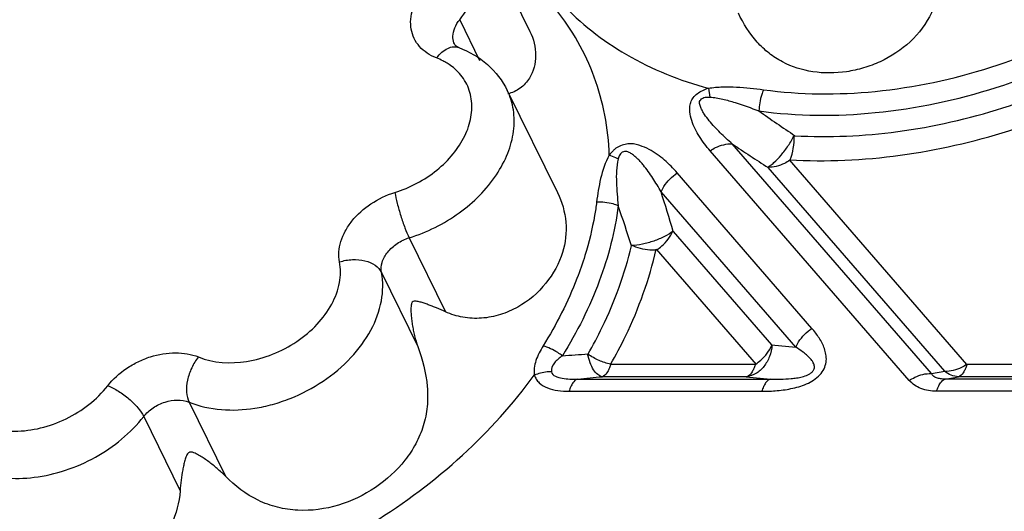
# Model space of a CAD drawing. Units: inches. Extents: x 0 to 34, y 0 to 22.
# Drawn here: x 23 to 24, y 15.6 to 16.1 of the extents above; entities that cross this region are included whole.
import ezdxf

# ---------------------------------------------------------------- set-up
doc = ezdxf.new("R2010")
doc.units = ezdxf.units.IN
doc.header["$LTSCALE"] = 1.87
doc.header["$MEASUREMENT"] = 0
doc.layers.add('02___PRT_ALL_AXES', color=7, linetype='CONTINUOUS')
doc.layers.add('FEATURES', color=7, linetype='CONTINUOUS')

msp = doc.modelspace()

# ---------------------------------------------------------------- linework, layer by layer
at = {"layer": '02___PRT_ALL_AXES', "color": 7, "linetype": 'CONTINUOUS'}
for p, q in [((23.45522, 16.15923), (23.50466, 16.05849)), ((23.48317, 16.00225), (23.53073, 15.90532))]:
    msp.add_line(p, q, dxfattribs=at)
at = {"layer": 'FEATURES', "color": 7, "linetype": 'CONTINUOUS'}
for p, q in [((23.43786, 16.0696), (23.45683, 16.03094)), ((23.67439, 16.0044), (23.67575, 15.99593)), ((23.8654, 15.72652), (23.67605, 15.94497)), ((23.88636, 15.73307), (23.69702, 15.95152)), ((23.92015, 15.74172), (23.75144, 15.93635)), ((23.89908, 15.73529), (23.73112, 15.92906)), ((23.77281, 15.77607), (23.64473, 15.92383)), ((23.75743, 15.75814), (23.62935, 15.9059)), ((23.38987, 15.86222), (23.42445, 15.79174)), ((23.64091, 15.86829), (23.73447, 15.76036)), ((23.62476, 15.85125), (23.7197, 15.74172)), ((23.36356, 15.82917), (23.39815, 15.75869)), ((23.73447, 15.76036), (23.75743, 15.75814)), ((23.7197, 15.74172), (23.58132, 15.74172)), ((24.05572, 15.74172), (23.92015, 15.74172)), ((23.71038, 15.7301), (23.57357, 15.7301)), ((23.71038, 15.7301), (23.73334, 15.72788)), ((23.88636, 15.73307), (23.89908, 15.73529)), ((23.8995, 15.72788), (23.91221, 15.7301)), ((24.04709, 15.7301), (23.91221, 15.7301)), ((23.55, 15.72788), (23.73334, 15.72788)), ((24.05221, 15.72788), (23.8995, 15.72788)), ((23.54186, 15.71626), (23.7252, 15.71626)), ((24.04407, 15.71626), (23.89136, 15.71626)), ((23.18051, 15.7059), (23.2151, 15.63542)), ((23.13743, 15.69221), (23.17201, 15.62173))]:
    msp.add_line(p, q, dxfattribs=at)
for centre, radius, start, end in [((23.39576, 15.97909), 0.05765, 56.30977, 60.83865), ((23.39818, 15.98266), 0.05334, 49.04949, 56.34101), ((24.67451, 17.33071), 1.65026, 234.763, 236.20506), ((24.64914, 17.36032), 1.70037, 235.94772, 237.32353), ((22.65571, 15.58609), 1.02482, 15.98396, 18.18356), ((22.6484, 15.5634), 0.99623, 16.99448, 19.30258), ((23.07076, 22.74545), 7.01081, 273.80086, 274.000895), ((22.63697, 25.57217), 9.88653, 275.298887, 275.436088)]:
    msp.add_arc(centre, radius, start, end, dxfattribs=at)
for points, knots in [([(23.43786, 16.0696), (23.44347, 16.07654), (23.45296, 16.09104), (23.46132, 16.11466), (23.4626, 16.13808), (23.45842, 16.1527), (23.45523, 16.1592)], [0, 0, 0, 0, 0.278633, 0.536092, 0.773947, 1, 1, 1, 1]), ([(23.72679, 16.00298), (23.76181, 15.99818), (23.83544, 15.99771), (23.94503, 16.02107), (24.05043, 16.06655), (24.11408, 16.11027), (24.14308, 16.13503)], [0, 0, 0, 0, 0.236508, 0.487369, 0.744867, 1, 1, 1, 1]), ([(23.72237, 15.98282), (23.75894, 15.9778), (23.83583, 15.97732), (23.95028, 16.00171), (24.06035, 16.04921), (24.12682, 16.09487), (24.15711, 16.12072)], [0, 0, 0, 0, 0.236507, 0.487368, 0.744867, 1, 1, 1, 1]), ([(23.89487, 16.10842), (23.89413, 16.09737), (23.88831, 16.07497), (23.86755, 16.04721), (23.84332, 16.03133), (23.82214, 16.02338), (23.80077, 16.01867), (23.77404, 16.01836), (23.74884, 16.02622), (23.73169, 16.03739), (23.71625, 16.05196), (23.70768, 16.0659), (23.70289, 16.07572)], [0, 0, 0, 0, 0.127326, 0.258528, 0.38955, 0.454306, 0.517958, 0.640393, 0.757142, 0.815198, 0.874418, 1, 1, 1, 1]), ([(23.41577, 16.0332), (23.41264, 16.0344), (23.40677, 16.03738), (23.39945, 16.04372), (23.39423, 16.05156), (23.39137, 16.06054), (23.39098, 16.07025), (23.39379, 16.08398), (23.39936, 16.09356), (23.404, 16.0993)], [0, 0, 0, 0, 0.126108, 0.245312, 0.36068, 0.47617, 0.595722, 0.722315, 1, 1, 1, 1]), ([(23.5351, 16.08522), (23.54384, 16.07573), (23.56317, 16.05784), (23.60824, 16.02732), (23.64727, 16.01174), (23.67438, 16.0044)], [0, 0, 0, 0, 0.237629, 0.482642, 1, 1, 1, 1]), ([(23.58014, 15.94085), (23.57969, 15.95357), (23.57691, 15.97875), (23.56687, 16.01516), (23.55114, 16.04918), (23.53709, 16.0698), (23.52929, 16.0795)], [0, 0, 0, 0, 0.25437, 0.503965, 0.751413, 1, 1, 1, 1]), ([(23.7566, 15.95929), (23.78916, 15.95737), (23.85633, 15.96048), (23.95592, 15.98322), (24.05235, 16.02305), (24.11191, 16.06004), (24.13981, 16.08087)], [0, 0, 0, 0, 0.238969, 0.48911, 0.744902, 1, 1, 1, 1]), ([(23.43148, 16.05381), (23.43154, 16.05654), (23.43288, 16.06229), (23.43595, 16.06725), (23.43786, 16.0696)], [0, 0, 0, 0, 0.473926, 1, 1, 1, 1]), ([(23.50471, 16.05839), (23.50815, 16.05135), (23.51209, 16.03602), (23.50806, 16.02041), (23.50418, 16.01411)], [0, 0, 0, 0, 0.51426, 1, 1, 1, 1]), ([(23.75144, 15.93635), (23.82141, 15.93222), (23.93026, 15.94833), (24.06321, 16.00342), (24.12603, 16.0425), (24.15546, 16.06447)], [0, 0, 0, 0, 0.488015, 0.744357, 1, 1, 1, 1]), ([(23.43323, 16.0457), (23.43293, 16.04632), (23.43185, 16.04889), (23.43144, 16.05172), (23.43148, 16.05381)], [0, 0, 0, 0, 0.246567, 1, 1, 1, 1]), ([(23.41577, 16.0332), (23.41731, 16.03518), (23.42057, 16.03866), (23.42608, 16.04246), (23.43173, 16.04423), (23.43543, 16.04379), (23.437, 16.04318)], [0, 0, 0, 0, 0.302267, 0.56946, 0.797469, 1, 1, 1, 1]), ([(23.437, 16.04318), (23.43588, 16.04361), (23.43447, 16.04428), (23.43337, 16.04541), (23.43323, 16.0457)], [0, 0, 0, 0, 0.782735, 1, 1, 1, 1]), ([(23.437, 16.04318), (23.44685, 16.0394), (23.46536, 16.02866), (23.47854, 16.01162), (23.48312, 16.00234)], [0, 0, 0, 0, 0.504799, 1, 1, 1, 1]), ([(23.42385, 16.02943), (23.42321, 16.02979), (23.42059, 16.03119), (23.41786, 16.0324), (23.41577, 16.0332)], [0, 0, 0, 0, 0.246608, 1, 1, 1, 1]), ([(23.37626, 15.90536), (23.39065, 15.90982), (23.41102, 15.92061), (23.43194, 15.94112), (23.44322, 15.95829), (23.44942, 15.97635), (23.44996, 15.99422), (23.44454, 16.01055), (23.43733, 16.0193), (23.43314, 16.02294)], [0, 0, 0, 0, 0.288342, 0.42743, 0.557774, 0.67773, 0.788365, 0.893748, 1, 1, 1, 1]), ([(23.50418, 16.01411), (23.50187, 16.01036), (23.49595, 16.0037), (23.48775, 15.99997), (23.48355, 15.99913)], [0, 0, 0, 0, 0.50668, 1, 1, 1, 1]), ([(23.38987, 15.86222), (23.40677, 15.86747), (23.43829, 15.88314), (23.46902, 15.91358), (23.48418, 15.9418), (23.48993, 15.96294), (23.48997, 15.98361), (23.48601, 15.99645), (23.48317, 16.00225)], [0, 0, 0, 0, 0.282243, 0.551033, 0.674658, 0.789554, 0.89697, 1, 1, 1, 1]), ([(23.67605, 15.94497), (23.67235, 15.94923), (23.66718, 15.95597), (23.66158, 15.96576), (23.65825, 15.97355), (23.65663, 15.98056), (23.65659, 15.98645), (23.65739, 15.99113), (23.65977, 15.99577), (23.66388, 15.99955), (23.66882, 16.00258), (23.67251, 16.00395), (23.67438, 16.0044)], [0, 0, 0, 0, 0.229924, 0.344053, 0.458177, 0.573814, 0.63362, 0.697012, 0.765299, 0.841452, 0.92131, 1, 1, 1, 1]), ([(23.67439, 16.0044), (23.67887, 16.00522), (23.68783, 16.00598), (23.70537, 16.00562), (23.71829, 16.00415), (23.72679, 16.00298)], [0, 0, 0, 0, 0.25991, 0.510541, 1, 1, 1, 1]), ([(23.72679, 16.00298), (23.72616, 16.00146), (23.72384, 15.99495), (23.72266, 15.98806), (23.72237, 15.98282)], [0, 0, 0, 0, 0.239319, 1, 1, 1, 1]), ([(23.69702, 15.95152), (23.69505, 15.95323), (23.69117, 15.95672), (23.68556, 15.9621), (23.68019, 15.96766), (23.67516, 15.97343), (23.67132, 15.97847), (23.66899, 15.9822), (23.66786, 15.98441), (23.66711, 15.98613), (23.66645, 15.98791), (23.66589, 15.98975), (23.6659, 15.99181), (23.66706, 15.99368), (23.66887, 15.9951), (23.67185, 15.99618), (23.67422, 15.99603), (23.67575, 15.99593)], [0, 0, 0, 0, 0.124061, 0.247225, 0.369463, 0.490491, 0.61061, 0.66979, 0.698931, 0.728295, 0.7585, 0.789295, 0.819459, 0.852587, 0.889911, 0.927113, 1, 1, 1, 1]), ([(23.67575, 15.99593), (23.67988, 15.99568), (23.68797, 15.99423), (23.70356, 15.98986), (23.7149, 15.98571), (23.72237, 15.98282)], [0, 0, 0, 0, 0.255477, 0.505085, 1, 1, 1, 1]), ([(23.73058, 15.92941), (23.7316, 15.92987), (23.73373, 15.93119), (23.73818, 15.93486), (23.74392, 15.94106), (23.75046, 15.94973), (23.75439, 15.95623), (23.75608, 15.95963)], [0, 0, 0, 0, 0.084205, 0.185857, 0.432737, 0.715521, 1, 1, 1, 1]), ([(23.75215, 15.93636), (23.7535, 15.93984), (23.75543, 15.94745), (23.75608, 15.95526), (23.75608, 15.95932)], [0, 0, 0, 0, 0.479322, 1, 1, 1, 1]), ([(23.64473, 15.92383), (23.64097, 15.92817), (23.63488, 15.93442), (23.62566, 15.94163), (23.61803, 15.94664), (23.61073, 15.94953), (23.60447, 15.95144), (23.59914, 15.95185), (23.59361, 15.95073), (23.58909, 15.94898), (23.58579, 15.94694), (23.58296, 15.94449), (23.58123, 15.94231), (23.58014, 15.94085)], [0, 0, 0, 0, 0.222629, 0.33643, 0.453071, 0.574961, 0.638962, 0.706274, 0.779493, 0.855506, 0.892874, 0.929312, 1, 1, 1, 1]), ([(23.62935, 15.9059), (23.62811, 15.90812), (23.62557, 15.91252), (23.62154, 15.91898), (23.61722, 15.92526), (23.61336, 15.9303), (23.61006, 15.93417), (23.60741, 15.93695), (23.60459, 15.93957), (23.60208, 15.94162), (23.59981, 15.94301), (23.59791, 15.94388), (23.59579, 15.94445), (23.59348, 15.94414), (23.59147, 15.94291), (23.58947, 15.94065), (23.58892, 15.93847), (23.58856, 15.93712)], [0, 0, 0, 0, 0.120621, 0.241074, 0.361462, 0.481895, 0.542255, 0.602961, 0.663925, 0.724993, 0.756465, 0.789718, 0.824101, 0.859255, 0.897015, 0.933405, 1, 1, 1, 1]), ([(23.67605, 15.94497), (23.67771, 15.94608), (23.68408, 15.94979), (23.69164, 15.95184), (23.69702, 15.95152)], [0, 0, 0, 0, 0.270742, 1, 1, 1, 1]), ([(23.58014, 15.94085), (23.57618, 15.93396), (23.5714, 15.91888), (23.56902, 15.90357), (23.56806, 15.89605)], [0, 0, 0, 0, 0.511847, 1, 1, 1, 1]), ([(23.58856, 15.93712), (23.58785, 15.9375), (23.58512, 15.93891), (23.58229, 15.94012), (23.58014, 15.94085)], [0, 0, 0, 0, 0.26276, 1, 1, 1, 1]), ([(23.58856, 15.93712), (23.58762, 15.93346), (23.58676, 15.92598), (23.58682, 15.91112), (23.58784, 15.90006), (23.58863, 15.89271)], [0, 0, 0, 0, 0.253982, 0.502903, 1, 1, 1, 1]), ([(23.7518, 15.93594), (23.75014, 15.93483), (23.74377, 15.93112), (23.73621, 15.92907), (23.73083, 15.92939)], [0, 0, 0, 0, 0.270731, 1, 1, 1, 1]), ([(23.62935, 15.9059), (23.63012, 15.90764), (23.63391, 15.91463), (23.63973, 15.92046), (23.64473, 15.92383)], [0, 0, 0, 0, 0.240342, 1, 1, 1, 1]), ([(23.32364, 15.83926), (23.32305, 15.84237), (23.32271, 15.84897), (23.32465, 15.85897), (23.32891, 15.86891), (23.3376, 15.88185), (23.35305, 15.89563), (23.36822, 15.90286), (23.37626, 15.90536)], [0, 0, 0, 0, 0.104022, 0.214082, 0.331579, 0.456598, 0.723616, 1, 1, 1, 1]), ([(23.37626, 15.90536), (23.37684, 15.90186), (23.3785, 15.89438), (23.38171, 15.88311), (23.3855, 15.87217), (23.38837, 15.86527), (23.38987, 15.86222)], [0, 0, 0, 0, 0.234543, 0.506459, 0.774981, 1, 1, 1, 1]), ([(23.53076, 15.90526), (23.53511, 15.89646), (23.54084, 15.87732), (23.53844, 15.85745), (23.5356, 15.84825)], [0, 0, 0, 0, 0.504523, 1, 1, 1, 1]), ([(23.58863, 15.89271), (23.58551, 15.86826), (23.5726, 15.81835), (23.54945, 15.77246), (23.5355, 15.75006)], [0, 0, 0, 0, 0.482973, 1, 1, 1, 1]), ([(23.56806, 15.89605), (23.56752, 15.89183), (23.56493, 15.87469), (23.56081, 15.85779), (23.55695, 15.8453)], [0, 0, 0, 0, 0.245513, 1, 1, 1, 1]), ([(23.58863, 15.89271), (23.58704, 15.89335), (23.58041, 15.89556), (23.57331, 15.89634), (23.56806, 15.89605)], [0, 0, 0, 0, 0.246397, 1, 1, 1, 1]), ([(23.36356, 15.82917), (23.36295, 15.83235), (23.36362, 15.83956), (23.36921, 15.84928), (23.37826, 15.85735), (23.38585, 15.86097), (23.38987, 15.86222)], [0, 0, 0, 0, 0.213077, 0.455162, 0.722886, 1, 1, 1, 1]), ([(23.60096, 15.85515), (23.60452, 15.8552), (23.6119, 15.8562), (23.6226, 15.85915), (23.63246, 15.86324), (23.63836, 15.86682), (23.64074, 15.86888)], [0, 0, 0, 0, 0.250299, 0.520062, 0.779099, 1, 1, 1, 1]), ([(23.62524, 15.85069), (23.62693, 15.85183), (23.63319, 15.8567), (23.63825, 15.86323), (23.64062, 15.86862)], [0, 0, 0, 0, 0.256985, 1, 1, 1, 1]), ([(23.55992, 15.75173), (23.5647, 15.76004), (23.58206, 15.79273), (23.595, 15.82786), (23.60113, 15.85458)], [0, 0, 0, 0, 0.259161, 1, 1, 1, 1]), ([(23.58132, 15.74172), (23.58641, 15.75056), (23.6048, 15.78537), (23.61824, 15.82284), (23.62476, 15.85125)], [0, 0, 0, 0, 0.259298, 1, 1, 1, 1]), ([(23.62469, 15.85051), (23.62274, 15.85039), (23.61472, 15.85049), (23.60673, 15.85251), (23.60123, 15.85502)], [0, 0, 0, 0, 0.244962, 1, 1, 1, 1]), ([(23.32364, 15.83926), (23.32759, 15.84055), (23.33572, 15.84202), (23.34752, 15.84106), (23.35748, 15.83693), (23.36222, 15.8319), (23.36356, 15.82917)], [0, 0, 0, 0, 0.282162, 0.552928, 0.793421, 1, 1, 1, 1]), ([(23.5356, 15.84825), (23.53234, 15.83771), (23.52113, 15.81723), (23.49868, 15.79811), (23.47674, 15.78852), (23.45887, 15.78507), (23.44099, 15.78591), (23.42967, 15.78936), (23.42445, 15.79174)], [0, 0, 0, 0, 0.237108, 0.488996, 0.618769, 0.748713, 0.876738, 1, 1, 1, 1]), ([(23.55695, 15.8453), (23.55469, 15.83799), (23.5443, 15.80814), (23.52983, 15.77977), (23.51718, 15.75945)], [0, 0, 0, 0, 0.242266, 1, 1, 1, 1]), ([(23.18941, 15.74886), (23.20362, 15.74308), (23.22899, 15.74179), (23.26038, 15.75064), (23.28329, 15.76267), (23.30261, 15.77889), (23.3168, 15.79803), (23.32461, 15.81863), (23.32487, 15.8328), (23.32364, 15.83926)], [0, 0, 0, 0, 0.244731, 0.380904, 0.519184, 0.653852, 0.780037, 0.895103, 1, 1, 1, 1]), ([(23.18051, 15.7059), (23.1999, 15.69801), (23.22838, 15.69657), (23.26014, 15.70352), (23.28247, 15.71101), (23.30853, 15.72473), (23.33489, 15.74684), (23.35423, 15.77295), (23.36488, 15.80103), (23.36524, 15.82036), (23.36356, 15.82917)], [0, 0, 0, 0, 0.244679, 0.312238, 0.381031, 0.519282, 0.653922, 0.780083, 0.895122, 1, 1, 1, 1]), ([(23.42445, 15.79174), (23.42163, 15.79303), (23.41743, 15.79485), (23.41188, 15.79708), (23.40791, 15.79859), (23.40407, 15.79995), (23.40093, 15.80095), (23.39846, 15.8016), (23.39692, 15.80188), (23.39568, 15.80199), (23.39432, 15.80201), (23.39242, 15.80092), (23.39177, 15.79828), (23.39153, 15.7956), (23.39151, 15.7929), (23.39164, 15.78935), (23.39203, 15.78494), (23.39275, 15.77965), (23.39372, 15.77437), (23.39533, 15.76733), (23.39691, 15.76211), (23.39815, 15.75869)], [0, 0, 0, 0, 0.121033, 0.17835, 0.233508, 0.2865, 0.337334, 0.361982, 0.386229, 0.398279, 0.41045, 0.439076, 0.474982, 0.510558, 0.545328, 0.579904, 0.648913, 0.718202, 0.787934, 0.858152, 1, 1, 1, 1]), ([(23.7252, 15.71626), (23.73007, 15.71626), (23.73997, 15.71665), (23.75235, 15.71839), (23.76221, 15.72107), (23.77178, 15.72472), (23.78036, 15.73067), (23.78524, 15.73897), (23.78677, 15.74526), (23.78632, 15.75128), (23.78481, 15.75685), (23.78259, 15.7621), (23.77878, 15.76866), (23.7753, 15.7732), (23.77281, 15.77607)], [0, 0, 0, 0, 0.135365, 0.274694, 0.346126, 0.41853, 0.559612, 0.623841, 0.682227, 0.736626, 0.789588, 0.841974, 0.894393, 1, 1, 1, 1]), ([(23.75743, 15.75814), (23.7582, 15.75989), (23.76199, 15.76687), (23.76781, 15.7727), (23.77281, 15.77607)], [0, 0, 0, 0, 0.240342, 1, 1, 1, 1]), ([(23.39815, 15.75869), (23.40254, 15.74649), (23.40755, 15.7275), (23.40756, 15.70179), (23.40384, 15.68326), (23.39658, 15.66597), (23.38264, 15.64489), (23.35851, 15.62308), (23.3232, 15.60609), (23.29035, 15.60149), (23.26451, 15.60531), (23.24003, 15.6142), (23.22411, 15.6262), (23.2151, 15.63542)], [0, 0, 0, 0, 0.126465, 0.188522, 0.249211, 0.309501, 0.370282, 0.494423, 0.621187, 0.747584, 0.810793, 0.874283, 1, 1, 1, 1]), ([(23.51718, 15.75945), (23.51445, 15.75506), (23.51086, 15.74823), (23.50856, 15.73857), (23.50846, 15.73377), (23.5088, 15.73151)], [0, 0, 0, 0, 0.522245, 0.768882, 1, 1, 1, 1]), ([(23.5355, 15.75006), (23.53407, 15.7511), (23.52836, 15.75492), (23.52206, 15.75793), (23.51718, 15.75945)], [0, 0, 0, 0, 0.256811, 1, 1, 1, 1]), ([(23.73484, 15.76032), (23.73456, 15.75657), (23.73297, 15.74925), (23.72774, 15.73969), (23.72013, 15.73275), (23.71384, 15.73044), (23.71075, 15.73006)], [0, 0, 0, 0, 0.271322, 0.532427, 0.77515, 1, 1, 1, 1]), ([(23.71934, 15.74213), (23.72103, 15.74327), (23.72729, 15.74814), (23.73235, 15.75467), (23.73472, 15.76006)], [0, 0, 0, 0, 0.256988, 1, 1, 1, 1]), ([(23.73334, 15.72788), (23.73658, 15.72777), (23.74316, 15.72769), (23.75149, 15.72808), (23.75832, 15.7289), (23.76367, 15.72994), (23.76817, 15.7314), (23.77163, 15.73321), (23.77372, 15.73517), (23.77505, 15.7374), (23.77536, 15.73967), (23.7749, 15.74162), (23.77394, 15.74391), (23.77217, 15.74644), (23.76965, 15.74914), (23.76684, 15.75161), (23.76282, 15.7547), (23.75961, 15.7568), (23.75743, 15.75814)], [0, 0, 0, 0, 0.133017, 0.270351, 0.341641, 0.415458, 0.493815, 0.534976, 0.574753, 0.610287, 0.639504, 0.666096, 0.691521, 0.741329, 0.791775, 0.842938, 0.89471, 1, 1, 1, 1]), ([(23.10323, 15.72148), (23.10824, 15.72787), (23.11759, 15.73632), (23.13196, 15.74461), (23.14737, 15.75077), (23.167, 15.75415), (23.18264, 15.75161), (23.18941, 15.74886)], [0, 0, 0, 0, 0.253991, 0.386042, 0.518017, 0.771462, 1, 1, 1, 1]), ([(23.18941, 15.74886), (23.18686, 15.74571), (23.18257, 15.73862), (23.17868, 15.72713), (23.17764, 15.71589), (23.1791, 15.70878), (23.18051, 15.7059)], [0, 0, 0, 0, 0.265642, 0.537842, 0.789148, 1, 1, 1, 1]), ([(23.5355, 15.75006), (23.53411, 15.74903), (23.53143, 15.74687), (23.527, 15.7425), (23.52457, 15.73773), (23.5251, 15.73485)], [0, 0, 0, 0, 0.273715, 0.538156, 1, 1, 1, 1]), ([(23.57319, 15.73006), (23.57169, 15.73033), (23.56847, 15.73218), (23.56473, 15.73697), (23.56162, 15.74371), (23.56017, 15.74889), (23.55955, 15.7517)], [0, 0, 0, 0, 0.171894, 0.396572, 0.676674, 1, 1, 1, 1]), ([(23.58127, 15.74201), (23.57755, 15.74278), (23.57004, 15.74534), (23.56315, 15.74922), (23.55981, 15.75152)], [0, 0, 0, 0, 0.483146, 1, 1, 1, 1]), ([(23.58146, 15.74172), (23.58099, 15.74022), (23.57998, 15.73747), (23.57771, 15.73324), (23.57519, 15.73065), (23.57331, 15.7301)], [0, 0, 0, 0, 0.322844, 0.597627, 1, 1, 1, 1]), ([(23.71901, 15.74172), (23.71855, 15.74022), (23.71753, 15.73747), (23.71526, 15.73324), (23.71274, 15.73065), (23.71087, 15.7301)], [0, 0, 0, 0, 0.322844, 0.597627, 1, 1, 1, 1]), ([(23.92009, 15.74179), (23.91843, 15.74067), (23.91206, 15.73697), (23.9045, 15.73492), (23.89913, 15.73524)], [0, 0, 0, 0, 0.270723, 1, 1, 1, 1]), ([(23.92027, 15.74172), (23.91981, 15.74022), (23.9188, 15.73747), (23.91652, 15.73324), (23.914, 15.73065), (23.91213, 15.7301)], [0, 0, 0, 0, 0.322844, 0.597627, 1, 1, 1, 1]), ([(23.15532, 15.51304), (23.19038, 15.51968), (23.25984, 15.53992), (23.35645, 15.58819), (23.44163, 15.65193), (23.48883, 15.70393), (23.50879, 15.73151)], [0, 0, 0, 0, 0.252164, 0.507794, 0.759361, 1, 1, 1, 1]), ([(23.50879, 15.73151), (23.50928, 15.73016), (23.51056, 15.72754), (23.51446, 15.72295), (23.52154, 15.71899), (23.53134, 15.71667), (23.53829, 15.71626), (23.54186, 15.71626)], [0, 0, 0, 0, 0.111163, 0.22387, 0.462687, 0.723092, 1, 1, 1, 1]), ([(23.5251, 15.73485), (23.52374, 15.73485), (23.51818, 15.73453), (23.51269, 15.73311), (23.5088, 15.73151)], [0, 0, 0, 0, 0.244502, 1, 1, 1, 1]), ([(23.5251, 15.73485), (23.52585, 15.73092), (23.53419, 15.72839), (23.54251, 15.72779), (23.54753, 15.72779), (23.55, 15.72788)], [0, 0, 0, 0, 0.448888, 0.722131, 1, 1, 1, 1]), ([(23.8654, 15.72652), (23.86706, 15.72764), (23.87343, 15.73135), (23.88099, 15.7334), (23.88636, 15.73307)], [0, 0, 0, 0, 0.270742, 1, 1, 1, 1]), ([(23.8995, 15.72788), (23.89802, 15.72784), (23.89517, 15.72793), (23.89127, 15.72883), (23.88818, 15.73053), (23.88682, 15.73222), (23.88636, 15.73307)], [0, 0, 0, 0, 0.299965, 0.572845, 0.80435, 1, 1, 1, 1]), ([(23.91201, 15.73006), (23.9097, 15.73016), (23.90495, 15.73123), (23.9008, 15.73372), (23.89888, 15.73525)], [0, 0, 0, 0, 0.484072, 1, 1, 1, 1]), ([(22.95291, 15.72148), (22.95393, 15.7153), (22.95857, 15.70303), (22.97281, 15.68879), (22.99238, 15.6801), (23.01537, 15.67735), (23.03996, 15.68055), (23.07178, 15.69208), (23.09286, 15.70825), (23.10323, 15.72148)], [0, 0, 0, 0, 0.102797, 0.207856, 0.32183, 0.447362, 0.582992, 0.724413, 1, 1, 1, 1]), ([(23.10323, 15.72148), (23.10675, 15.72013), (23.1138, 15.71642), (23.12345, 15.70935), (23.13163, 15.70124), (23.13595, 15.69521), (23.13743, 15.69221)], [0, 0, 0, 0, 0.246874, 0.519031, 0.781002, 1, 1, 1, 1]), ([(23.55, 15.72788), (23.54813, 15.72733), (23.54561, 15.72474), (23.54333, 15.72051), (23.54232, 15.71776), (23.54186, 15.71626)], [0, 0, 0, 0, 0.402368, 0.677138, 1, 1, 1, 1]), ([(23.73334, 15.72788), (23.73147, 15.72733), (23.72895, 15.72474), (23.72668, 15.72051), (23.72566, 15.71776), (23.7252, 15.71626)], [0, 0, 0, 0, 0.402368, 0.677138, 1, 1, 1, 1]), ([(23.89136, 15.71626), (23.88629, 15.71627), (23.87661, 15.71763), (23.86832, 15.72315), (23.8654, 15.72652)], [0, 0, 0, 0, 0.531656, 1, 1, 1, 1]), ([(23.89136, 15.71626), (23.89182, 15.71776), (23.89283, 15.72051), (23.89511, 15.72474), (23.89762, 15.72733), (23.8995, 15.72788)], [0, 0, 0, 0, 0.322861, 0.597631, 1, 1, 1, 1]), ([(23.13743, 15.69221), (23.13993, 15.69541), (23.14621, 15.70106), (23.16047, 15.70805), (23.17348, 15.70876), (23.18051, 15.7059)], [0, 0, 0, 0, 0.255947, 0.52132, 1, 1, 1, 1]), ([(22.94159, 15.66829), (22.94571, 15.66186), (22.95679, 15.65009), (22.97893, 15.63843), (23.00525, 15.63283), (23.03404, 15.63349), (23.06353, 15.64028), (23.10072, 15.65659), (23.12508, 15.67645), (23.13743, 15.69221)], [0, 0, 0, 0, 0.102051, 0.211182, 0.330007, 0.45829, 0.593603, 0.732094, 1, 1, 1, 1]), ([(23.2151, 15.63542), (23.21261, 15.63797), (23.20747, 15.64279), (23.20065, 15.64828), (23.19506, 15.65226), (23.1908, 15.65502), (23.18707, 15.65703), (23.1839, 15.65841), (23.18154, 15.65862), (23.17991, 15.65775), (23.1789, 15.65647), (23.17802, 15.65475), (23.17723, 15.65262), (23.17635, 15.64973), (23.17543, 15.646), (23.17416, 15.63981), (23.17289, 15.63171), (23.17224, 15.62511), (23.17201, 15.62173)], [0, 0, 0, 0, 0.133395, 0.263393, 0.327125, 0.390157, 0.453087, 0.48519, 0.520079, 0.536375, 0.551929, 0.580522, 0.608534, 0.636662, 0.693677, 0.752054, 0.873162, 1, 1, 1, 1]), ([(23.17201, 15.62173), (23.17127, 15.61068), (23.16545, 15.58828), (23.1447, 15.56052), (23.12047, 15.54464), (23.09929, 15.53669), (23.07792, 15.53198), (23.05119, 15.53167), (23.02599, 15.53953), (23.00884, 15.5507), (22.9934, 15.56527), (22.98483, 15.57921), (22.98004, 15.58903)], [0, 0, 0, 0, 0.127326, 0.258528, 0.38955, 0.454306, 0.517958, 0.640393, 0.757142, 0.815198, 0.874418, 1, 1, 1, 1])]:
    msp.add_open_spline(points, degree=3, knots=knots, dxfattribs=at)

doc.saveas('drawing.dxf')
